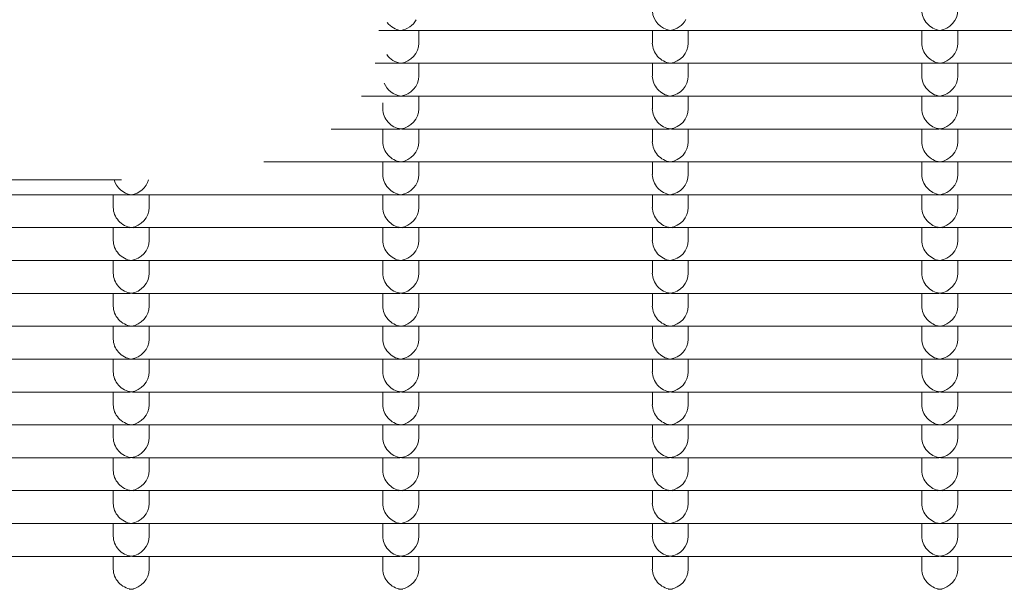
# Model space of a CAD drawing. Units: millimetres. Extents: x -5899 to 6254, y -3372 to 4605.
# Drawn here: x -2835 to -2725, y 2719 to 2783 of the extents above; entities that cross this region are included whole.
import ezdxf

# ---------------------------------------------------------------- set-up
doc = ezdxf.new("R2010")
doc.units = ezdxf.units.MM
doc.layers.add('Toestel 2D', color=7, linetype='Continuous', lineweight=20)

msp = doc.modelspace()

# ---------------------------------------------------------------- linework, layer by layer
at = {"layer": 'Toestel 2D'}
for p, q in [((-2792.52, 2781.42), (-2794.71, 2781.42)), ((-2762.52, 2781.42), (-2792.03, 2781.42)), ((-2790.27, 2781.42), (-2790.27, 2780.01)), ((-2764.27, 2781.42), (-2764.27, 2780.01)), ((-2732.52, 2781.42), (-2762.03, 2781.42)), ((-2760.27, 2781.42), (-2760.27, 2780.01)), ((-2734.27, 2781.42), (-2734.27, 2780.01)), ((-2702.52, 2781.42), (-2732.03, 2781.42)), ((-2730.27, 2781.42), (-2730.27, 2780.01)), ((-2792.52, 2777.77), (-2795.12, 2777.77)), ((-2762.52, 2777.77), (-2792.03, 2777.77)), ((-2790.27, 2777.77), (-2790.27, 2776.36)), ((-2764.27, 2777.77), (-2764.27, 2776.36)), ((-2732.52, 2777.77), (-2762.03, 2777.77)), ((-2760.27, 2777.77), (-2760.27, 2776.36)), ((-2734.27, 2777.77), (-2734.27, 2776.36)), ((-2702.52, 2777.77), (-2732.03, 2777.77)), ((-2730.27, 2777.77), (-2730.27, 2776.36)), ((-2792.52, 2774.11), (-2796.66, 2774.11)), ((-2762.52, 2774.11), (-2792.03, 2774.11)), ((-2790.27, 2774.11), (-2790.27, 2772.7)), ((-2764.27, 2774.11), (-2764.27, 2772.7)), ((-2732.52, 2774.11), (-2762.03, 2774.11)), ((-2760.27, 2774.11), (-2760.27, 2772.7)), ((-2734.27, 2774.11), (-2734.27, 2772.7)), ((-2702.52, 2774.11), (-2732.03, 2774.11)), ((-2730.27, 2774.11), (-2730.27, 2772.7)), ((-2794.27, 2773.38), (-2794.27, 2772.7)), ((-2792.52, 2770.46), (-2800.01, 2770.46)), ((-2794.27, 2770.46), (-2794.27, 2769.04)), ((-2762.52, 2770.46), (-2792.03, 2770.46)), ((-2790.27, 2770.46), (-2790.27, 2769.04)), ((-2764.27, 2770.46), (-2764.27, 2769.04)), ((-2732.52, 2770.46), (-2762.03, 2770.46)), ((-2760.27, 2770.46), (-2760.27, 2769.04)), ((-2734.27, 2770.46), (-2734.27, 2769.04)), ((-2702.52, 2770.46), (-2732.03, 2770.46)), ((-2730.27, 2770.46), (-2730.27, 2769.04)), ((-2792.52, 2766.8), (-2807.52, 2766.8)), ((-2794.27, 2766.8), (-2794.27, 2765.39)), ((-2762.52, 2766.8), (-2792.03, 2766.8)), ((-2790.27, 2766.8), (-2790.27, 2765.39)), ((-2764.27, 2766.8), (-2764.27, 2765.39)), ((-2732.52, 2766.8), (-2762.03, 2766.8)), ((-2760.27, 2766.8), (-2760.27, 2765.39)), ((-2734.27, 2766.8), (-2734.27, 2765.39)), ((-2702.52, 2766.8), (-2732.03, 2766.8)), ((-2730.27, 2766.8), (-2730.27, 2765.39)), ((-2823.34, 2764.82), (-3104.91, 2764.82)), ((-2822.52, 2763.14), (-2852.03, 2763.14)), ((-2824.27, 2763.14), (-2824.27, 2761.73)), ((-2792.52, 2763.14), (-2822.03, 2763.14)), ((-2820.27, 2763.14), (-2820.27, 2761.73)), ((-2794.27, 2763.14), (-2794.27, 2761.73)), ((-2762.52, 2763.14), (-2792.03, 2763.14)), ((-2790.27, 2763.14), (-2790.27, 2761.73)), ((-2764.27, 2763.14), (-2764.27, 2761.73)), ((-2732.52, 2763.14), (-2762.03, 2763.14)), ((-2760.27, 2763.14), (-2760.27, 2761.73)), ((-2734.27, 2763.14), (-2734.27, 2761.73)), ((-2702.52, 2763.14), (-2732.03, 2763.14)), ((-2730.27, 2763.14), (-2730.27, 2761.73)), ((-2822.52, 2759.49), (-2852.03, 2759.49)), ((-2824.27, 2759.49), (-2824.27, 2758.08)), ((-2792.52, 2759.49), (-2822.03, 2759.49)), ((-2820.27, 2759.49), (-2820.27, 2758.08)), ((-2794.27, 2759.49), (-2794.27, 2758.08)), ((-2762.52, 2759.49), (-2792.03, 2759.49)), ((-2790.27, 2759.49), (-2790.27, 2758.08)), ((-2764.27, 2759.49), (-2764.27, 2758.08)), ((-2732.52, 2759.49), (-2762.03, 2759.49)), ((-2760.27, 2759.49), (-2760.27, 2758.08)), ((-2734.27, 2759.49), (-2734.27, 2758.08)), ((-2702.52, 2759.49), (-2732.03, 2759.49)), ((-2730.27, 2759.49), (-2730.27, 2758.08)), ((-2822.52, 2755.83), (-2852.03, 2755.83)), ((-2824.27, 2755.83), (-2824.27, 2754.42)), ((-2792.52, 2755.83), (-2822.03, 2755.83)), ((-2820.27, 2755.83), (-2820.27, 2754.42)), ((-2794.27, 2755.83), (-2794.27, 2754.42)), ((-2762.52, 2755.83), (-2792.03, 2755.83)), ((-2790.27, 2755.83), (-2790.27, 2754.42)), ((-2764.27, 2755.83), (-2764.27, 2754.42)), ((-2732.52, 2755.83), (-2762.03, 2755.83)), ((-2760.27, 2755.83), (-2760.27, 2754.42)), ((-2734.27, 2755.83), (-2734.27, 2754.42)), ((-2702.52, 2755.83), (-2732.03, 2755.83)), ((-2730.27, 2755.83), (-2730.27, 2754.42)), ((-2822.52, 2752.18), (-2852.03, 2752.18)), ((-2824.27, 2752.18), (-2824.27, 2750.76)), ((-2792.52, 2752.18), (-2822.03, 2752.18)), ((-2820.27, 2752.18), (-2820.27, 2750.76)), ((-2794.27, 2752.18), (-2794.27, 2750.76)), ((-2762.52, 2752.18), (-2792.03, 2752.18)), ((-2790.27, 2752.18), (-2790.27, 2750.76)), ((-2764.27, 2752.18), (-2764.27, 2750.76)), ((-2732.52, 2752.18), (-2762.03, 2752.18)), ((-2760.27, 2752.18), (-2760.27, 2750.76)), ((-2734.27, 2752.18), (-2734.27, 2750.76)), ((-2702.52, 2752.18), (-2732.03, 2752.18)), ((-2730.27, 2752.18), (-2730.27, 2750.76)), ((-2822.52, 2748.52), (-2852.03, 2748.52)), ((-2824.27, 2748.52), (-2824.27, 2747.11)), ((-2792.52, 2748.52), (-2822.03, 2748.52)), ((-2820.27, 2748.52), (-2820.27, 2747.11)), ((-2794.27, 2748.52), (-2794.27, 2747.11)), ((-2762.52, 2748.52), (-2792.03, 2748.52)), ((-2790.27, 2748.52), (-2790.27, 2747.11)), ((-2764.27, 2748.52), (-2764.27, 2747.11)), ((-2732.52, 2748.52), (-2762.03, 2748.52)), ((-2760.27, 2748.52), (-2760.27, 2747.11)), ((-2734.27, 2748.52), (-2734.27, 2747.11)), ((-2702.52, 2748.52), (-2732.03, 2748.52)), ((-2730.27, 2748.52), (-2730.27, 2747.11)), ((-2822.52, 2744.86), (-2852.03, 2744.86)), ((-2824.27, 2744.86), (-2824.27, 2743.45)), ((-2792.52, 2744.86), (-2822.03, 2744.86)), ((-2820.27, 2744.86), (-2820.27, 2743.45)), ((-2794.27, 2744.86), (-2794.27, 2743.45)), ((-2762.52, 2744.86), (-2792.03, 2744.86)), ((-2790.27, 2744.86), (-2790.27, 2743.45)), ((-2764.27, 2744.86), (-2764.27, 2743.45)), ((-2732.52, 2744.86), (-2762.03, 2744.86)), ((-2760.27, 2744.86), (-2760.27, 2743.45)), ((-2734.27, 2744.86), (-2734.27, 2743.45)), ((-2702.52, 2744.86), (-2732.03, 2744.86)), ((-2730.27, 2744.86), (-2730.27, 2743.45)), ((-2822.52, 2741.21), (-2852.03, 2741.21)), ((-2824.27, 2741.21), (-2824.27, 2739.8)), ((-2792.52, 2741.21), (-2822.03, 2741.21)), ((-2820.27, 2741.21), (-2820.27, 2739.8)), ((-2794.27, 2741.21), (-2794.27, 2739.8)), ((-2762.52, 2741.21), (-2792.03, 2741.21)), ((-2790.27, 2741.21), (-2790.27, 2739.8)), ((-2764.27, 2741.21), (-2764.27, 2739.8)), ((-2732.52, 2741.21), (-2762.03, 2741.21)), ((-2760.27, 2741.21), (-2760.27, 2739.8)), ((-2734.27, 2741.21), (-2734.27, 2739.8)), ((-2702.52, 2741.21), (-2732.03, 2741.21)), ((-2730.27, 2741.21), (-2730.27, 2739.8)), ((-2822.52, 2737.55), (-2852.03, 2737.55)), ((-2824.27, 2737.55), (-2824.27, 2736.14)), ((-2792.52, 2737.55), (-2822.03, 2737.55)), ((-2820.27, 2737.55), (-2820.27, 2736.14)), ((-2794.27, 2737.55), (-2794.27, 2736.14)), ((-2762.52, 2737.55), (-2792.03, 2737.55)), ((-2790.27, 2737.55), (-2790.27, 2736.14)), ((-2764.27, 2737.55), (-2764.27, 2736.14)), ((-2732.52, 2737.55), (-2762.03, 2737.55)), ((-2760.27, 2737.55), (-2760.27, 2736.14)), ((-2734.27, 2737.55), (-2734.27, 2736.14)), ((-2702.52, 2737.55), (-2732.03, 2737.55)), ((-2730.27, 2737.55), (-2730.27, 2736.14)), ((-2822.52, 2733.9), (-2852.03, 2733.9)), ((-2824.27, 2733.9), (-2824.27, 2732.48)), ((-2792.52, 2733.9), (-2822.03, 2733.9)), ((-2820.27, 2733.9), (-2820.27, 2732.48)), ((-2794.27, 2733.9), (-2794.27, 2732.48)), ((-2762.52, 2733.9), (-2792.03, 2733.9)), ((-2790.27, 2733.9), (-2790.27, 2732.48)), ((-2764.27, 2733.9), (-2764.27, 2732.48)), ((-2732.52, 2733.9), (-2762.03, 2733.9)), ((-2760.27, 2733.9), (-2760.27, 2732.48)), ((-2734.27, 2733.9), (-2734.27, 2732.48)), ((-2702.52, 2733.9), (-2732.03, 2733.9)), ((-2730.27, 2733.9), (-2730.27, 2732.48)), ((-2822.52, 2730.24), (-2852.03, 2730.24)), ((-2824.27, 2730.24), (-2824.27, 2728.83)), ((-2792.52, 2730.24), (-2822.03, 2730.24)), ((-2820.27, 2730.24), (-2820.27, 2728.83)), ((-2794.27, 2730.24), (-2794.27, 2728.83)), ((-2762.52, 2730.24), (-2792.03, 2730.24)), ((-2790.27, 2730.24), (-2790.27, 2728.83)), ((-2764.27, 2730.24), (-2764.27, 2728.83)), ((-2732.52, 2730.24), (-2762.03, 2730.24)), ((-2760.27, 2730.24), (-2760.27, 2728.83)), ((-2734.27, 2730.24), (-2734.27, 2728.83)), ((-2702.52, 2730.24), (-2732.03, 2730.24)), ((-2730.27, 2730.24), (-2730.27, 2728.83)), ((-2822.52, 2726.58), (-2852.03, 2726.58)), ((-2824.27, 2726.58), (-2824.27, 2725.17)), ((-2792.52, 2726.58), (-2822.03, 2726.58)), ((-2820.27, 2726.58), (-2820.27, 2725.17)), ((-2794.27, 2726.58), (-2794.27, 2725.17)), ((-2762.52, 2726.58), (-2792.03, 2726.58)), ((-2790.27, 2726.58), (-2790.27, 2725.17)), ((-2764.27, 2726.58), (-2764.27, 2725.17)), ((-2732.52, 2726.58), (-2762.03, 2726.58)), ((-2760.27, 2726.58), (-2760.27, 2725.17)), ((-2734.27, 2726.58), (-2734.27, 2725.17)), ((-2702.52, 2726.58), (-2732.03, 2726.58)), ((-2730.27, 2726.58), (-2730.27, 2725.17)), ((-2822.52, 2722.93), (-2852.03, 2722.93)), ((-2824.27, 2722.93), (-2824.27, 2721.51)), ((-2792.52, 2722.93), (-2822.03, 2722.93)), ((-2820.27, 2722.93), (-2820.27, 2721.51)), ((-2794.27, 2722.93), (-2794.27, 2721.51)), ((-2762.52, 2722.93), (-2792.03, 2722.93)), ((-2790.27, 2722.93), (-2790.27, 2721.51)), ((-2764.27, 2722.93), (-2764.27, 2721.51)), ((-2732.52, 2722.93), (-2762.03, 2722.93)), ((-2760.27, 2722.93), (-2760.27, 2721.51)), ((-2734.27, 2722.93), (-2734.27, 2721.51)), ((-2702.52, 2722.93), (-2732.03, 2722.93)), ((-2730.27, 2722.93), (-2730.27, 2721.51))]:
    msp.add_line(p, q, dxfattribs=at)
for centre, major_axis, start_param, end_param in [((-2792.27, 2783.42), (-1.5, -1.5), 0.846485, 1.879429), ((-2762.27, 2783.42), (1.5, -1.5), 3.920991, 5.436701), ((-2762.27, 2783.42), (-1.5, -1.5), 0.846485, 1.886908), ((-2732.27, 2783.42), (1.5, -1.5), 3.865904, 5.436701), ((-2732.27, 2783.42), (-1.5, -1.5), 0.846485, 2.417281), ((-2792.27, 2783.42), (1.5, -1.5), 4.586869, 5.436701), ((-2792.27, 2783.42), (1.5, 1.5), 3.865904, 3.988077), ((-2792.27, 2783.42), (-1.5, 1.5), 2.295108, 2.417281), ((-2762.27, 2783.42), (1.5, 1.5), 3.865904, 3.988077), ((-2762.27, 2783.42), (-1.5, 1.5), 2.295108, 2.417281), ((-2732.27, 2783.42), (1.5, 1.5), 3.865904, 3.988077), ((-2732.27, 2783.42), (-1.5, 1.5), 2.295108, 2.417281), ((-2792.27, 2779.77), (-1.5, -1.5), 0.846485, 2.417281), ((-2762.27, 2779.77), (1.5, -1.5), 3.865904, 5.436701), ((-2762.27, 2779.77), (-1.5, -1.5), 0.846485, 2.417281), ((-2732.27, 2779.77), (1.5, -1.5), 3.865904, 5.436701), ((-2732.27, 2779.77), (-1.5, -1.5), 0.846485, 2.417281), ((-2792.27, 2779.77), (1.5, -1.5), 4.533524, 5.436701), ((-2792.27, 2779.77), (1.5, 1.5), 3.865904, 3.988077), ((-2792.27, 2779.77), (-1.5, 1.5), 2.295108, 2.417281), ((-2762.27, 2779.77), (1.5, 1.5), 3.865904, 3.988077), ((-2762.27, 2779.77), (-1.5, 1.5), 2.295108, 2.417281), ((-2732.27, 2779.77), (1.5, 1.5), 3.865904, 3.988077), ((-2732.27, 2779.77), (-1.5, 1.5), 2.295108, 2.417281), ((-2792.27, 2776.11), (-1.5, -1.5), 0.846485, 2.417281), ((-2762.27, 2776.11), (1.5, -1.5), 3.865904, 5.436701), ((-2762.27, 2776.11), (-1.5, -1.5), 0.846485, 2.417281), ((-2732.27, 2776.11), (1.5, -1.5), 3.865904, 5.436701), ((-2732.27, 2776.11), (-1.5, -1.5), 0.846485, 2.417281), ((-2792.27, 2776.11), (1.5, -1.5), 4.260851, 5.436701), ((-2792.27, 2776.11), (1.5, 1.5), 3.865904, 3.988077), ((-2792.27, 2776.11), (-1.5, 1.5), 2.295108, 2.417281), ((-2762.27, 2776.11), (1.5, 1.5), 3.865904, 3.988077), ((-2762.27, 2776.11), (-1.5, 1.5), 2.295108, 2.417281), ((-2732.27, 2776.11), (1.5, 1.5), 3.865904, 3.988077), ((-2732.27, 2776.11), (-1.5, 1.5), 2.295108, 2.417281), ((-2792.27, 2772.46), (1.5, -1.5), 3.865904, 5.436701), ((-2792.27, 2772.46), (-1.5, -1.5), 0.846485, 2.417281), ((-2762.27, 2772.46), (1.5, -1.5), 3.865904, 5.436701), ((-2762.27, 2772.46), (-1.5, -1.5), 0.846485, 2.417281), ((-2732.27, 2772.46), (1.5, -1.5), 3.865904, 5.436701), ((-2732.27, 2772.46), (-1.5, -1.5), 0.846485, 2.417281), ((-2792.27, 2772.46), (1.5, 1.5), 3.865904, 3.988077), ((-2792.27, 2772.46), (-1.5, 1.5), 2.295108, 2.417281), ((-2762.27, 2772.46), (1.5, 1.5), 3.865904, 3.988077), ((-2762.27, 2772.46), (-1.5, 1.5), 2.295108, 2.417281), ((-2732.27, 2772.46), (1.5, 1.5), 3.865904, 3.988077), ((-2732.27, 2772.46), (-1.5, 1.5), 2.295108, 2.417281), ((-2792.27, 2768.8), (1.5, -1.5), 3.865904, 5.436701), ((-2792.27, 2768.8), (-1.5, -1.5), 0.846485, 2.417281), ((-2762.27, 2768.8), (1.5, -1.5), 3.865904, 5.436701), ((-2762.27, 2768.8), (-1.5, -1.5), 0.846485, 2.417281), ((-2732.27, 2768.8), (1.5, -1.5), 3.865904, 5.436701), ((-2732.27, 2768.8), (-1.5, -1.5), 0.846485, 2.417281), ((-2792.27, 2768.8), (1.5, 1.5), 3.865904, 3.988077), ((-2792.27, 2768.8), (-1.5, 1.5), 2.295108, 2.417281), ((-2762.27, 2768.8), (1.5, 1.5), 3.865904, 3.988077), ((-2762.27, 2768.8), (-1.5, 1.5), 2.295108, 2.417281), ((-2732.27, 2768.8), (1.5, 1.5), 3.865904, 3.988077), ((-2732.27, 2768.8), (-1.5, 1.5), 2.295108, 2.417281), ((-2792.27, 2765.14), (1.5, -1.5), 3.865904, 5.436701), ((-2792.27, 2765.14), (-1.5, -1.5), 0.846485, 2.417281), ((-2762.27, 2765.14), (1.5, -1.5), 3.865904, 5.436701), ((-2762.27, 2765.14), (-1.5, -1.5), 0.846485, 2.417281), ((-2732.27, 2765.14), (1.5, -1.5), 3.865904, 5.436701), ((-2732.27, 2765.14), (-1.5, -1.5), 0.846485, 2.417281), ((-2822.27, 2765.14), (1.5, -1.5), 4.153167, 5.436701), ((-2822.27, 2765.14), (-1.5, -1.5), 0.846485, 2.135012), ((-2822.27, 2765.14), (1.5, 1.5), 3.865904, 3.988077), ((-2822.27, 2765.14), (-1.5, 1.5), 2.295108, 2.417281), ((-2792.27, 2765.14), (1.5, 1.5), 3.865904, 3.988077), ((-2792.27, 2765.14), (-1.5, 1.5), 2.295108, 2.417281), ((-2762.27, 2765.14), (1.5, 1.5), 3.865904, 3.988077), ((-2762.27, 2765.14), (-1.5, 1.5), 2.295108, 2.417281), ((-2732.27, 2765.14), (1.5, 1.5), 3.865904, 3.988077), ((-2732.27, 2765.14), (-1.5, 1.5), 2.295108, 2.417281), ((-2822.27, 2761.49), (1.5, -1.5), 3.865904, 5.436701), ((-2822.27, 2761.49), (-1.5, -1.5), 0.846485, 2.417281), ((-2792.27, 2761.49), (1.5, -1.5), 3.865904, 5.436701), ((-2792.27, 2761.49), (-1.5, -1.5), 0.846485, 2.417281), ((-2762.27, 2761.49), (1.5, -1.5), 3.865904, 5.436701), ((-2762.27, 2761.49), (-1.5, -1.5), 0.846485, 2.417281), ((-2732.27, 2761.49), (1.5, -1.5), 3.865904, 5.436701), ((-2732.27, 2761.49), (-1.5, -1.5), 0.846485, 2.417281), ((-2822.27, 2761.49), (1.5, 1.5), 3.865904, 3.988077), ((-2822.27, 2761.49), (-1.5, 1.5), 2.295108, 2.417281), ((-2792.27, 2761.49), (1.5, 1.5), 3.865904, 3.988077), ((-2792.27, 2761.49), (-1.5, 1.5), 2.295108, 2.417281), ((-2762.27, 2761.49), (1.5, 1.5), 3.865904, 3.988077), ((-2762.27, 2761.49), (-1.5, 1.5), 2.295108, 2.417281), ((-2732.27, 2761.49), (1.5, 1.5), 3.865904, 3.988077), ((-2732.27, 2761.49), (-1.5, 1.5), 2.295108, 2.417281), ((-2822.27, 2757.83), (1.5, -1.5), 3.865904, 5.436701), ((-2822.27, 2757.83), (-1.5, -1.5), 0.846485, 2.417281), ((-2792.27, 2757.83), (1.5, -1.5), 3.865904, 5.436701), ((-2792.27, 2757.83), (-1.5, -1.5), 0.846485, 2.417281), ((-2762.27, 2757.83), (1.5, -1.5), 3.865904, 5.436701), ((-2762.27, 2757.83), (-1.5, -1.5), 0.846485, 2.417281), ((-2732.27, 2757.83), (1.5, -1.5), 3.865904, 5.436701), ((-2732.27, 2757.83), (-1.5, -1.5), 0.846485, 2.417281), ((-2822.27, 2757.83), (1.5, 1.5), 3.865904, 3.988077), ((-2822.27, 2757.83), (-1.5, 1.5), 2.295108, 2.417281), ((-2792.27, 2757.83), (1.5, 1.5), 3.865904, 3.988077), ((-2792.27, 2757.83), (-1.5, 1.5), 2.295108, 2.417281), ((-2762.27, 2757.83), (1.5, 1.5), 3.865904, 3.988077), ((-2762.27, 2757.83), (-1.5, 1.5), 2.295108, 2.417281), ((-2732.27, 2757.83), (1.5, 1.5), 3.865904, 3.988077), ((-2732.27, 2757.83), (-1.5, 1.5), 2.295108, 2.417281), ((-2822.27, 2754.18), (1.5, -1.5), 3.865904, 5.436701), ((-2822.27, 2754.18), (-1.5, -1.5), 0.846485, 2.417281), ((-2792.27, 2754.18), (1.5, -1.5), 3.865904, 5.436701), ((-2792.27, 2754.18), (-1.5, -1.5), 0.846485, 2.417281), ((-2762.27, 2754.18), (1.5, -1.5), 3.865904, 5.436701), ((-2762.27, 2754.18), (-1.5, -1.5), 0.846485, 2.417281), ((-2732.27, 2754.18), (1.5, -1.5), 3.865904, 5.436701), ((-2732.27, 2754.18), (-1.5, -1.5), 0.846485, 2.417281), ((-2822.27, 2754.18), (1.5, 1.5), 3.865904, 3.988077), ((-2822.27, 2754.18), (-1.5, 1.5), 2.295108, 2.417281), ((-2792.27, 2754.18), (1.5, 1.5), 3.865904, 3.988077), ((-2792.27, 2754.18), (-1.5, 1.5), 2.295108, 2.417281), ((-2762.27, 2754.18), (1.5, 1.5), 3.865904, 3.988077), ((-2762.27, 2754.18), (-1.5, 1.5), 2.295108, 2.417281), ((-2732.27, 2754.18), (1.5, 1.5), 3.865904, 3.988077), ((-2732.27, 2754.18), (-1.5, 1.5), 2.295108, 2.417281), ((-2822.27, 2750.52), (1.5, -1.5), 3.865904, 5.436701), ((-2822.27, 2750.52), (-1.5, -1.5), 0.846485, 2.417281), ((-2792.27, 2750.52), (1.5, -1.5), 3.865904, 5.436701), ((-2792.27, 2750.52), (-1.5, -1.5), 0.846485, 2.417281), ((-2762.27, 2750.52), (1.5, -1.5), 3.865904, 5.436701), ((-2762.27, 2750.52), (-1.5, -1.5), 0.846485, 2.417281), ((-2732.27, 2750.52), (1.5, -1.5), 3.865904, 5.436701), ((-2732.27, 2750.52), (-1.5, -1.5), 0.846485, 2.417281), ((-2822.27, 2750.52), (1.5, 1.5), 3.865904, 3.988077), ((-2822.27, 2750.52), (-1.5, 1.5), 2.295108, 2.417281), ((-2792.27, 2750.52), (1.5, 1.5), 3.865904, 3.988077), ((-2792.27, 2750.52), (-1.5, 1.5), 2.295108, 2.417281), ((-2762.27, 2750.52), (1.5, 1.5), 3.865904, 3.988077), ((-2762.27, 2750.52), (-1.5, 1.5), 2.295108, 2.417281), ((-2732.27, 2750.52), (1.5, 1.5), 3.865904, 3.988077), ((-2732.27, 2750.52), (-1.5, 1.5), 2.295108, 2.417281), ((-2822.27, 2746.86), (1.5, -1.5), 3.865904, 5.436701), ((-2822.27, 2746.86), (-1.5, -1.5), 0.846485, 2.417281), ((-2792.27, 2746.86), (1.5, -1.5), 3.865904, 5.436701), ((-2792.27, 2746.86), (-1.5, -1.5), 0.846485, 2.417281), ((-2762.27, 2746.86), (1.5, -1.5), 3.865904, 5.436701), ((-2762.27, 2746.86), (-1.5, -1.5), 0.846485, 2.417281), ((-2732.27, 2746.86), (1.5, -1.5), 3.865904, 5.436701), ((-2732.27, 2746.86), (-1.5, -1.5), 0.846485, 2.417281), ((-2822.27, 2746.86), (1.5, 1.5), 3.865904, 3.988077), ((-2822.27, 2746.86), (-1.5, 1.5), 2.295108, 2.417281), ((-2792.27, 2746.86), (1.5, 1.5), 3.865904, 3.988077), ((-2792.27, 2746.86), (-1.5, 1.5), 2.295108, 2.417281), ((-2762.27, 2746.86), (1.5, 1.5), 3.865904, 3.988077), ((-2762.27, 2746.86), (-1.5, 1.5), 2.295108, 2.417281), ((-2732.27, 2746.86), (1.5, 1.5), 3.865904, 3.988077), ((-2732.27, 2746.86), (-1.5, 1.5), 2.295108, 2.417281), ((-2822.27, 2743.21), (1.5, -1.5), 3.865904, 5.436701), ((-2822.27, 2743.21), (-1.5, -1.5), 0.846485, 2.417281), ((-2792.27, 2743.21), (1.5, -1.5), 3.865904, 5.436701), ((-2792.27, 2743.21), (-1.5, -1.5), 0.846485, 2.417281), ((-2762.27, 2743.21), (1.5, -1.5), 3.865904, 5.436701), ((-2762.27, 2743.21), (-1.5, -1.5), 0.846485, 2.417281), ((-2732.27, 2743.21), (1.5, -1.5), 3.865904, 5.436701), ((-2732.27, 2743.21), (-1.5, -1.5), 0.846485, 2.417281), ((-2822.27, 2743.21), (1.5, 1.5), 3.865904, 3.988077), ((-2822.27, 2743.21), (-1.5, 1.5), 2.295108, 2.417281), ((-2792.27, 2743.21), (1.5, 1.5), 3.865904, 3.988077), ((-2792.27, 2743.21), (-1.5, 1.5), 2.295108, 2.417281), ((-2762.27, 2743.21), (1.5, 1.5), 3.865904, 3.988077), ((-2762.27, 2743.21), (-1.5, 1.5), 2.295108, 2.417281), ((-2732.27, 2743.21), (1.5, 1.5), 3.865904, 3.988077), ((-2732.27, 2743.21), (-1.5, 1.5), 2.295108, 2.417281), ((-2822.27, 2739.55), (1.5, -1.5), 3.865904, 5.436701), ((-2822.27, 2739.55), (-1.5, -1.5), 0.846485, 2.417281), ((-2792.27, 2739.55), (1.5, -1.5), 3.865904, 5.436701), ((-2792.27, 2739.55), (-1.5, -1.5), 0.846485, 2.417281), ((-2762.27, 2739.55), (1.5, -1.5), 3.865904, 5.436701), ((-2762.27, 2739.55), (-1.5, -1.5), 0.846485, 2.417281), ((-2732.27, 2739.55), (1.5, -1.5), 3.865904, 5.436701), ((-2732.27, 2739.55), (-1.5, -1.5), 0.846485, 2.417281), ((-2822.27, 2739.55), (1.5, 1.5), 3.865904, 3.988077), ((-2822.27, 2739.55), (-1.5, 1.5), 2.295108, 2.417281), ((-2792.27, 2739.55), (1.5, 1.5), 3.865904, 3.988077), ((-2792.27, 2739.55), (-1.5, 1.5), 2.295108, 2.417281), ((-2762.27, 2739.55), (1.5, 1.5), 3.865904, 3.988077), ((-2762.27, 2739.55), (-1.5, 1.5), 2.295108, 2.417281), ((-2732.27, 2739.55), (1.5, 1.5), 3.865904, 3.988077), ((-2732.27, 2739.55), (-1.5, 1.5), 2.295108, 2.417281), ((-2822.27, 2735.9), (1.5, -1.5), 3.865904, 5.436701), ((-2822.27, 2735.9), (-1.5, -1.5), 0.846485, 2.417281), ((-2792.27, 2735.9), (1.5, -1.5), 3.865904, 5.436701), ((-2792.27, 2735.9), (-1.5, -1.5), 0.846485, 2.417281), ((-2762.27, 2735.9), (1.5, -1.5), 3.865904, 5.436701), ((-2762.27, 2735.9), (-1.5, -1.5), 0.846485, 2.417281), ((-2732.27, 2735.9), (1.5, -1.5), 3.865904, 5.436701), ((-2732.27, 2735.9), (-1.5, -1.5), 0.846485, 2.417281), ((-2822.27, 2735.9), (1.5, 1.5), 3.865904, 3.988077), ((-2822.27, 2735.9), (-1.5, 1.5), 2.295108, 2.417281), ((-2792.27, 2735.9), (1.5, 1.5), 3.865904, 3.988077), ((-2792.27, 2735.9), (-1.5, 1.5), 2.295108, 2.417281), ((-2762.27, 2735.9), (1.5, 1.5), 3.865904, 3.988077), ((-2762.27, 2735.9), (-1.5, 1.5), 2.295108, 2.417281), ((-2732.27, 2735.9), (1.5, 1.5), 3.865904, 3.988077), ((-2732.27, 2735.9), (-1.5, 1.5), 2.295108, 2.417281), ((-2822.27, 2732.24), (1.5, -1.5), 3.865904, 5.436701), ((-2822.27, 2732.24), (-1.5, -1.5), 0.846485, 2.417281), ((-2792.27, 2732.24), (1.5, -1.5), 3.865904, 5.436701), ((-2792.27, 2732.24), (-1.5, -1.5), 0.846485, 2.417281), ((-2762.27, 2732.24), (1.5, -1.5), 3.865904, 5.436701), ((-2762.27, 2732.24), (-1.5, -1.5), 0.846485, 2.417281), ((-2732.27, 2732.24), (1.5, -1.5), 3.865904, 5.436701), ((-2732.27, 2732.24), (-1.5, -1.5), 0.846485, 2.417281), ((-2822.27, 2732.24), (1.5, 1.5), 3.865904, 3.988077), ((-2822.27, 2732.24), (-1.5, 1.5), 2.295108, 2.417281), ((-2792.27, 2732.24), (1.5, 1.5), 3.865904, 3.988077), ((-2792.27, 2732.24), (-1.5, 1.5), 2.295108, 2.417281), ((-2762.27, 2732.24), (1.5, 1.5), 3.865904, 3.988077), ((-2762.27, 2732.24), (-1.5, 1.5), 2.295108, 2.417281), ((-2732.27, 2732.24), (1.5, 1.5), 3.865904, 3.988077), ((-2732.27, 2732.24), (-1.5, 1.5), 2.295108, 2.417281), ((-2822.27, 2728.58), (1.5, -1.5), 3.865904, 5.436701), ((-2822.27, 2728.58), (-1.5, -1.5), 0.846485, 2.417281), ((-2792.27, 2728.58), (1.5, -1.5), 3.865904, 5.436701), ((-2792.27, 2728.58), (-1.5, -1.5), 0.846485, 2.417281), ((-2762.27, 2728.58), (1.5, -1.5), 3.865904, 5.436701), ((-2762.27, 2728.58), (-1.5, -1.5), 0.846485, 2.417281), ((-2732.27, 2728.58), (1.5, -1.5), 3.865904, 5.436701), ((-2732.27, 2728.58), (-1.5, -1.5), 0.846485, 2.417281), ((-2822.27, 2728.58), (1.5, 1.5), 3.865904, 3.988077), ((-2822.27, 2728.58), (-1.5, 1.5), 2.295108, 2.417281), ((-2792.27, 2728.58), (1.5, 1.5), 3.865904, 3.988077), ((-2792.27, 2728.58), (-1.5, 1.5), 2.295108, 2.417281), ((-2762.27, 2728.58), (1.5, 1.5), 3.865904, 3.988077), ((-2762.27, 2728.58), (-1.5, 1.5), 2.295108, 2.417281), ((-2732.27, 2728.58), (1.5, 1.5), 3.865904, 3.988077), ((-2732.27, 2728.58), (-1.5, 1.5), 2.295108, 2.417281), ((-2822.27, 2724.93), (1.5, -1.5), 3.865904, 5.436701), ((-2822.27, 2724.93), (-1.5, -1.5), 0.846485, 2.417281), ((-2792.27, 2724.93), (1.5, -1.5), 3.865904, 5.436701), ((-2792.27, 2724.93), (-1.5, -1.5), 0.846485, 2.417281), ((-2762.27, 2724.93), (1.5, -1.5), 3.865904, 5.436701), ((-2762.27, 2724.93), (-1.5, -1.5), 0.846485, 2.417281), ((-2732.27, 2724.93), (1.5, -1.5), 3.865904, 5.436701), ((-2732.27, 2724.93), (-1.5, -1.5), 0.846485, 2.417281), ((-2822.27, 2724.93), (1.5, 1.5), 3.865904, 3.988077), ((-2822.27, 2724.93), (-1.5, 1.5), 2.295108, 2.417281), ((-2792.27, 2724.93), (1.5, 1.5), 3.865904, 3.988077), ((-2792.27, 2724.93), (-1.5, 1.5), 2.295108, 2.417281), ((-2762.27, 2724.93), (1.5, 1.5), 3.865904, 3.988077), ((-2762.27, 2724.93), (-1.5, 1.5), 2.295108, 2.417281), ((-2732.27, 2724.93), (1.5, 1.5), 3.865904, 3.988077), ((-2732.27, 2724.93), (-1.5, 1.5), 2.295108, 2.417281), ((-2822.27, 2721.27), (1.5, -1.5), 3.865904, 5.436701), ((-2822.27, 2721.27), (-1.5, -1.5), 0.846485, 2.417281), ((-2792.27, 2721.27), (1.5, -1.5), 3.865904, 5.436701), ((-2792.27, 2721.27), (-1.5, -1.5), 0.846485, 2.417281), ((-2762.27, 2721.27), (1.5, -1.5), 3.865904, 5.436701), ((-2762.27, 2721.27), (-1.5, -1.5), 0.846485, 2.417281), ((-2732.27, 2721.27), (1.5, -1.5), 3.865904, 5.436701), ((-2732.27, 2721.27), (-1.5, -1.5), 0.846485, 2.417281), ((-2822.27, 2721.27), (1.5, 1.5), 3.865904, 3.988077), ((-2822.27, 2721.27), (-1.5, 1.5), 2.295108, 2.417281), ((-2792.27, 2721.27), (1.5, 1.5), 3.865904, 3.988077), ((-2792.27, 2721.27), (-1.5, 1.5), 2.295108, 2.417281), ((-2762.27, 2721.27), (1.5, 1.5), 3.865904, 3.988077), ((-2762.27, 2721.27), (-1.5, 1.5), 2.295108, 2.417281), ((-2732.27, 2721.27), (1.5, 1.5), 3.865904, 3.988077), ((-2732.27, 2721.27), (-1.5, 1.5), 2.295108, 2.417281)]:
    msp.add_ellipse(centre, major_axis=major_axis, ratio=0.884725, start_param=start_param, end_param=end_param, dxfattribs=at)

doc.saveas('drawing.dxf')
